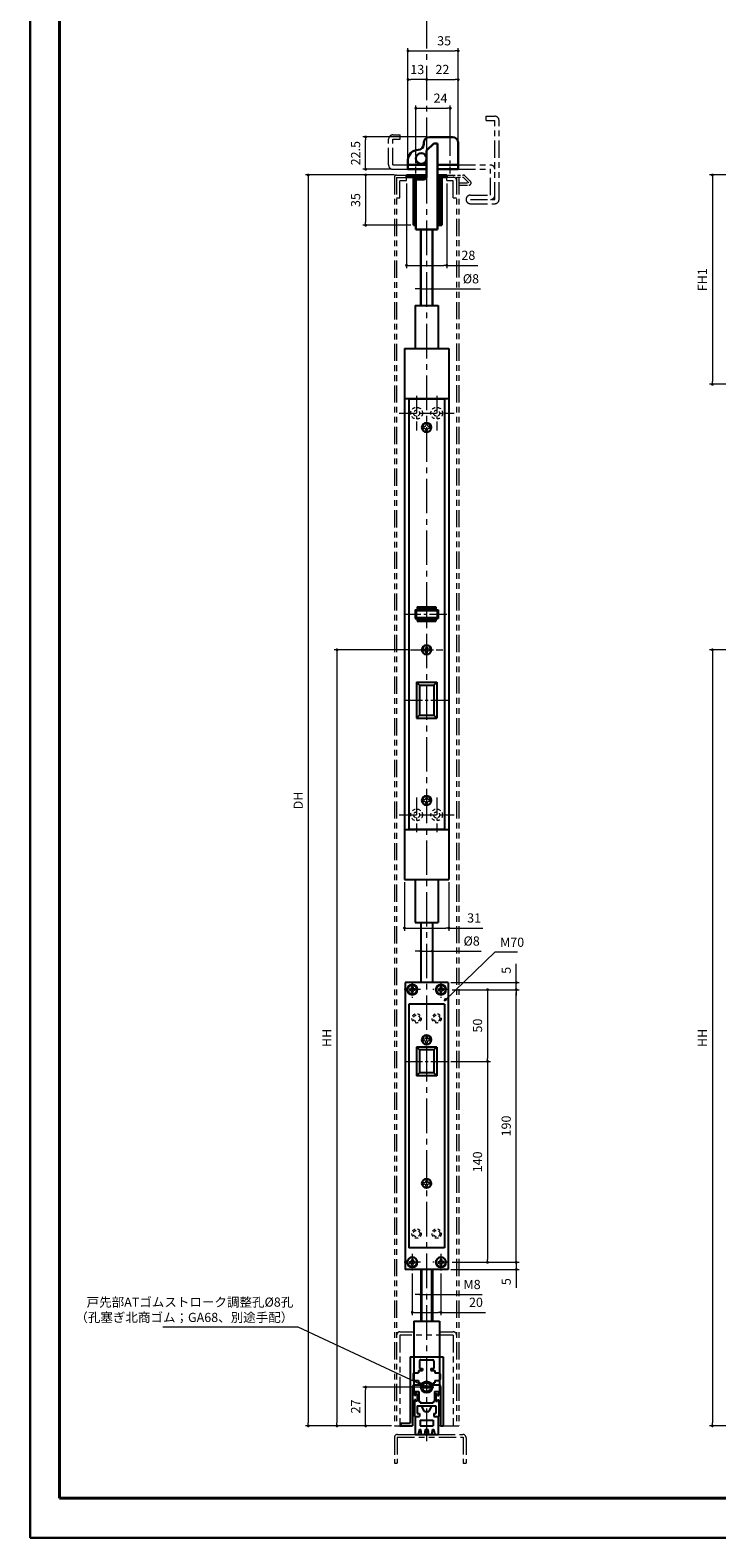
# Model space of a CAD drawing. Units: millimetres. Extents: x 39 to 1465, y 28 to 2046.
# Drawn here: x 39 to 518, y 28 to 1078 of the extents above; entities that cross this region are included whole.
import ezdxf

# ---------------------------------------------------------------- set-up
doc = ezdxf.new("R2010")
doc.units = ezdxf.units.MM
doc.header["$LTSCALE"] = 2
doc.header["$PDSIZE"] = -3
for name, pattern in [('中心線1', [18, 12, -2, 2, -2]), ('中線', [2, 1, 1]), ('寸法線', [2, 1, 1]), ('想像線1', [14.5, 6, -1.5, 2, -1.5, 2, -1.5]), ('細線', [2, 1, 1]), ('補助線', [2, 1, 1]), ('陰線1', [4, 2.2, -1.8])]:
    doc.linetypes.add(name, pattern=pattern)
for name, color, linetype, lineweight in [('AM_0', 7, '中線', 30), ('AM_11', 2, '想像線1', 18), ('AM_2', 1, '細線', 20), ('AM_3', 6, '陰線1', 18), ('AM_4', 3, '補助線', 20), ('AM_5', 3, '寸法線', 20), ('AM_7', 4, '中心線1', 20), ('waku', 7, 'Continuous', 40)]:
    doc.layers.add(name, color=color, linetype=linetype, lineweight=lineweight)
doc.layers.add('size', color=5, linetype='Continuous', lineweight=30, plot=False)
doc.styles.get("Standard").update_dxf_attribs({"font": 'romans.shx', "width": 0.7, "bigfont": 'extfont.shx'})
doc.dimstyles.new('SYS$0', dxfattribs={"dimtxt": 3.2, "dimasz": 1, "dimexe": 1, "dimexo": 1, "dimgap": 1.5, "dimtad": 1, "dimdsep": 46, "dimtxsty": 'STANDARD', "dimblk": 'DOT', "dimcen": 0, "dimclrd": 256, "dimclre": 256, "dimclrt": 2, "dimadec": 0, "dimazin": 2, "dimtp": 0.1, "dimtm": 0.1, "dimtfac": 0.71, "dimtmove": 0, "dimatfit": 3, "dimldrblk": 'OPEN30', "dimfxl": 1, "dimlwd": -1, "dimlwe": -1, "dimarcsym": 0})
doc.dimstyles.new('SYS$7', dxfattribs={"dimtxt": 5, "dimasz": 2, "dimexe": 1, "dimexo": 1, "dimgap": 1.5, "dimtad": 1, "dimdsep": 46, "dimtxsty": 'STANDARD', "dimblk": 'OPEN30', "dimcen": 0, "dimclrd": 256, "dimclre": 256, "dimclrt": 2, "dimadec": 0, "dimazin": 2, "dimtp": 0.1, "dimtm": 0.1, "dimtfac": 0.71, "dimtmove": 0, "dimatfit": 3, "dimldrblk": 'OPEN30', "dimfxl": 1, "dimlwd": -1, "dimlwe": -1, "dimarcsym": 0})

# ---------------------------------------------------------------- blocks, each defined once
blk = doc.blocks.new('_Dot')
at = {"color": 0, "linetype": 'ByBlock', "lineweight": -2}
blk.add_line((-0.5, 0), (-1, 0), dxfattribs=at)
at = {"color": 0, "linetype": 'ByBlock', "const_width": 0.5}
blk.add_lwpolyline([(-0.25, 0, 1), (0.25, 0, 1)], format="xyb", close=True, dxfattribs=at)
blk = doc.blocks.new('*D180')
at = {"layer": 'AM_5'}
for p, q in [((576.6, 977.5), (512.8, 977.5)), ((514.8, 975.5), (514.8, 833.6)), ((731.9, 831.6), (512.8, 831.6))]:
    blk.add_line(p, q, dxfattribs=at)
at = {"layer": 'Defpoints', "color": 0}
for p in [(578.6, 977.5), (514.8, 831.6), (733.9, 831.6)]:
    blk.add_point(p, dxfattribs=at)
at = {"layer": 'AM_5', "xscale": 2, "yscale": 2, "zscale": 2}
for p, rotation in [((514.8, 977.5), 90), ((514.8, 831.6), 270)]:
    blk.add_blockref('_Dot', p, dxfattribs=dict(at, rotation=rotation))
at = {"layer": 'AM_5', "color": 2, "insert": (508.6, 904.5), "char_height": 6.4, "attachment_point": 5, "rotation": 90}
blk.add_mtext('FH1', dxfattribs=at)
blk = doc.blocks.new('_OPEN30')
at = {"color": 0, "linetype": 'ByBlock'}
for p, q in [((-1, 0.27), (0, 0)), ((0, 0), (-1, -0.27)), ((0, 0), (-1, 0))]:
    blk.add_line(p, q, dxfattribs=at)
blk = doc.blocks.new('*D181')
at = {"layer": 'AM_5'}
for p, q in [((733, 646.5), (512.8, 646.5)), ((514.8, 644.5), (514.8, 107.6)), ((538.8, 105.6), (512.8, 105.6))]:
    blk.add_line(p, q, dxfattribs=at)
at = {"layer": 'Defpoints', "color": 0}
for p in [(735, 646.5), (514.8, 105.6), (540.8, 105.6)]:
    blk.add_point(p, dxfattribs=at)
at = {"layer": 'AM_5', "xscale": 2, "yscale": 2, "zscale": 2}
for p, rotation in [((514.8, 646.5), 90), ((514.8, 105.6), 270)]:
    blk.add_blockref('_Dot', p, dxfattribs=dict(at, rotation=rotation))
at = {"layer": 'AM_5', "color": 2, "insert": (508.6, 376), "char_height": 6.4, "attachment_point": 5, "rotation": 90}
blk.add_mtext('HH', dxfattribs=at)
blk = doc.blocks.new('*D283')
at = {"layer": 'AM_5'}
for p, q in [((293, 977.5), (271, 977.5)), ((273, 975.5), (273, 944.5)), ((304.4, 942.5), (271, 942.5))]:
    blk.add_line(p, q, dxfattribs=at)
at = {"layer": 'Defpoints', "color": 0}
for p in [(295, 977.5), (273, 942.5), (306.4, 942.5)]:
    blk.add_point(p, dxfattribs=at)
at = {"layer": 'AM_5', "xscale": 2, "yscale": 2, "zscale": 2}
for p, rotation in [((273, 977.5), 90), ((273, 942.5), 270)]:
    blk.add_blockref('_Dot', p, dxfattribs=dict(at, rotation=rotation))
at = {"layer": 'AM_5', "color": 2, "insert": (266.8, 960), "char_height": 6.4, "attachment_point": 5, "rotation": 90}
blk.add_mtext('35', dxfattribs=at)
blk = doc.blocks.new('*D205')
at = {"layer": 'AM_5'}
for p, q in [((308, 991), (308, 1026)), ((310, 1024), (330, 1024)), ((332, 990.9), (332, 1026))]:
    blk.add_line(p, q, dxfattribs=at)
at = {"layer": 'Defpoints', "color": 0}
for p in [(332, 1024), (308, 989), (332, 988.9)]:
    blk.add_point(p, dxfattribs=at)
at = {"layer": 'AM_5', "xscale": 2, "yscale": 2, "zscale": 2, "rotation": 180}
blk.add_blockref('_Dot', (308, 1024), dxfattribs=at)
at = {"layer": 'AM_5', "xscale": 2, "yscale": 2, "zscale": 2}
blk.add_blockref('_Dot', (332, 1024), dxfattribs=at)
at = {"layer": 'AM_5', "color": 2, "insert": (325.2, 1030.2), "char_height": 6.4, "attachment_point": 5}
blk.add_mtext('24', dxfattribs=at)
blk = doc.blocks.new('*D206')
at = {"layer": 'AM_5'}
for p, q in [((317.5, 1044), (335.5, 1044)), ((337.5, 1002), (337.5, 1046))]:
    blk.add_line(p, q, dxfattribs=at)
at = {"layer": 'Defpoints', "color": 0}
for p in [(337.5, 1044), (337.5, 1000), (315.5, 992.5)]:
    blk.add_point(p, dxfattribs=at)
at = {"layer": 'AM_5', "xscale": 2, "yscale": 2, "zscale": 2, "rotation": 180}
blk.add_blockref('_Dot', (315.5, 1044), dxfattribs=at)
at = {"layer": 'AM_5', "xscale": 2, "yscale": 2, "zscale": 2}
blk.add_blockref('_Dot', (337.5, 1044), dxfattribs=at)
at = {"layer": 'AM_5', "color": 2, "insert": (326.5, 1050.2), "char_height": 6.4, "attachment_point": 5}
blk.add_mtext('22', dxfattribs=at)
blk = doc.blocks.new('*D207')
at = {"layer": 'AM_5'}
for p, q in [((302.5, 990), (302.5, 1046)), ((313.5, 1044), (304.5, 1044))]:
    blk.add_line(p, q, dxfattribs=at)
at = {"layer": 'Defpoints', "color": 0}
for p in [(302.5, 1044), (302.5, 988), (315.5, 992.5)]:
    blk.add_point(p, dxfattribs=at)
at = {"layer": 'AM_5', "xscale": 2, "yscale": 2, "zscale": 2, "rotation": 180}
blk.add_blockref('_Dot', (302.5, 1044), dxfattribs=at)
at = {"layer": 'AM_5', "xscale": 2, "yscale": 2, "zscale": 2}
blk.add_blockref('_Dot', (315.5, 1044), dxfattribs=at)
at = {"layer": 'AM_5', "color": 2, "insert": (309, 1050.2), "char_height": 6.4, "attachment_point": 5}
blk.add_mtext('13', dxfattribs=at)
blk = doc.blocks.new('*D208')
at = {"layer": 'AM_5'}
for p, q in [((302.5, 990), (302.5, 1066)), ((304.5, 1064), (335.5, 1064)), ((337.5, 1002), (337.5, 1066))]:
    blk.add_line(p, q, dxfattribs=at)
at = {"layer": 'Defpoints', "color": 0}
for p in [(337.5, 1064), (337.5, 1000), (302.5, 988)]:
    blk.add_point(p, dxfattribs=at)
at = {"layer": 'AM_5', "xscale": 2, "yscale": 2, "zscale": 2, "rotation": 180}
blk.add_blockref('_Dot', (302.5, 1064), dxfattribs=at)
at = {"layer": 'AM_5', "xscale": 2, "yscale": 2, "zscale": 2}
blk.add_blockref('_Dot', (337.5, 1064), dxfattribs=at)
at = {"layer": 'AM_5', "color": 2, "insert": (327.7, 1070.2), "char_height": 6.4, "attachment_point": 5}
blk.add_mtext('35', dxfattribs=at)
blk = doc.blocks.new('*D284')
at = {"layer": 'AM_5'}
for p, q in [((315.5, 1004), (271, 1004)), ((273, 983.5), (273, 1002)), ((291, 981.5), (271, 981.5))]:
    blk.add_line(p, q, dxfattribs=at)
at = {"layer": 'Defpoints', "color": 0}
for p in [(273, 1004), (317.5, 1004), (293, 981.5)]:
    blk.add_point(p, dxfattribs=at)
at = {"layer": 'AM_5', "xscale": 2, "yscale": 2, "zscale": 2}
for p, rotation in [((273, 1004), 90), ((273, 981.5), 270)]:
    blk.add_blockref('_Dot', p, dxfattribs=dict(at, rotation=rotation))
at = {"layer": 'AM_5', "color": 2, "insert": (266.8, 992.7), "char_height": 6.4, "attachment_point": 5, "rotation": 90}
blk.add_mtext('22.5', dxfattribs=at)
blk = doc.blocks.new('*D211')
at = {"layer": 'AM_5'}
for p, q in [((309.5, 898.1), (307.5, 898.1)), ((311.5, 888.5), (311.5, 900.1)), ((311.5, 898.1), (319.5, 898.1)), ((319.5, 888.5), (319.5, 900.1)), ((321.5, 898.1), (353, 898.1))]:
    blk.add_line(p, q, dxfattribs=at)
at = {"layer": 'Defpoints', "color": 0}
for p in [(319.5, 898.1), (311.5, 886.5), (319.5, 886.5)]:
    blk.add_point(p, dxfattribs=at)
at = {"layer": 'AM_5', "xscale": 2, "yscale": 2, "zscale": 2}
blk.add_blockref('_Dot', (311.5, 898.1), dxfattribs=at)
at = {"layer": 'AM_5', "xscale": 2, "yscale": 2, "zscale": 2, "rotation": 180}
blk.add_blockref('_Dot', (319.5, 898.1), dxfattribs=at)
at = {"layer": 'AM_5', "color": 2, "insert": (346.4, 904.3), "char_height": 6.4, "attachment_point": 5}
blk.add_mtext('%%c8', dxfattribs=at)
blk = doc.blocks.new('*D212')
at = {"layer": 'AM_5'}
for p, q in [((300, 484.5), (300, 450.6)), ((331, 484.5), (331, 450.6)), ((302, 452.6), (329, 452.6)), ((331, 452.6), (354.6, 452.6))]:
    blk.add_line(p, q, dxfattribs=at)
at = {"layer": 'Defpoints', "color": 0}
for p in [(300, 486.5), (331, 486.5), (331, 452.6)]:
    blk.add_point(p, dxfattribs=at)
at = {"layer": 'AM_5', "xscale": 2, "yscale": 2, "zscale": 2, "rotation": 180}
blk.add_blockref('_Dot', (300, 452.6), dxfattribs=at)
at = {"layer": 'AM_5', "xscale": 2, "yscale": 2, "zscale": 2}
blk.add_blockref('_Dot', (331, 452.6), dxfattribs=at)
at = {"layer": 'AM_5', "color": 2, "insert": (348.6, 458.8), "char_height": 6.4, "attachment_point": 5}
blk.add_mtext('31', dxfattribs=at)
blk = doc.blocks.new('*D213')
at = {"layer": 'AM_5'}
for p, q in [((301.5, 971.5), (301.5, 912.5)), ((329.5, 971.5), (329.5, 912.5)), ((303.5, 914.5), (327.5, 914.5)), ((329.5, 914.5), (351.2, 914.5))]:
    blk.add_line(p, q, dxfattribs=at)
at = {"layer": 'Defpoints', "color": 0}
for p in [(301.5, 973.5), (329.5, 973.5), (329.5, 914.5)]:
    blk.add_point(p, dxfattribs=at)
at = {"layer": 'AM_5', "xscale": 2, "yscale": 2, "zscale": 2, "rotation": 180}
blk.add_blockref('_Dot', (301.5, 914.5), dxfattribs=at)
at = {"layer": 'AM_5', "xscale": 2, "yscale": 2, "zscale": 2}
blk.add_blockref('_Dot', (329.5, 914.5), dxfattribs=at)
at = {"layer": 'AM_5', "color": 2, "insert": (344.6, 920.7), "char_height": 6.4, "attachment_point": 5}
blk.add_mtext('28', dxfattribs=at)
blk = doc.blocks.new('*D214')
at = {"layer": 'AM_5'}
for p, q in [((333.3, 409.6), (360, 409.6)), ((358, 407.6), (358, 361.6)), ((332.5, 359.6), (360, 359.6))]:
    blk.add_line(p, q, dxfattribs=at)
at = {"layer": 'Defpoints', "color": 0}
for p in [(331.3, 409.6), (330.5, 359.6), (358, 359.6)]:
    blk.add_point(p, dxfattribs=at)
at = {"layer": 'AM_5', "xscale": 2, "yscale": 2, "zscale": 2}
for p, rotation in [((358, 409.6), 90), ((358, 359.6), 270)]:
    blk.add_blockref('_Dot', p, dxfattribs=dict(at, rotation=rotation))
at = {"layer": 'AM_5', "color": 2, "insert": (351.8, 384.6), "char_height": 6.4, "attachment_point": 5, "rotation": 90}
blk.add_mtext('50', dxfattribs=at)
blk = doc.blocks.new('*D215')
at = {"layer": 'AM_5'}
for p, q in [((293, 977.5), (231, 977.5)), ((233, 975.5), (233, 107.6)), ((291, 105.6), (231, 105.6))]:
    blk.add_line(p, q, dxfattribs=at)
at = {"layer": 'Defpoints', "color": 0}
for p in [(295, 977.5), (233, 105.6), (293, 105.6)]:
    blk.add_point(p, dxfattribs=at)
at = {"layer": 'AM_5', "xscale": 2, "yscale": 2, "zscale": 2}
for p, rotation in [((233, 977.5), 90), ((233, 105.6), 270)]:
    blk.add_blockref('_Dot', p, dxfattribs=dict(at, rotation=rotation))
at = {"layer": 'AM_5', "color": 2, "insert": (226.8, 541.5), "char_height": 6.4, "attachment_point": 5, "rotation": 90}
blk.add_mtext('DH', dxfattribs=at)
blk = doc.blocks.new('*D216')
at = {"layer": 'AM_5'}
for p, q in [((378, 416.6), (378, 427.6)), ((332.5, 414.6), (380, 414.6)), ((378, 409.6), (378, 414.6)), ((333.3, 409.6), (380, 409.6)), ((378, 407.6), (378, 405.6))]:
    blk.add_line(p, q, dxfattribs=at)
at = {"layer": 'Defpoints', "color": 0}
for p in [(330.5, 414.6), (378, 414.6), (331.3, 409.6)]:
    blk.add_point(p, dxfattribs=at)
at = {"layer": 'AM_5', "xscale": 2, "yscale": 2, "zscale": 2}
for p, rotation in [((378, 414.6), 270), ((378, 409.6), 90)]:
    blk.add_blockref('_Dot', p, dxfattribs=dict(at, rotation=rotation))
at = {"layer": 'AM_5', "color": 2, "insert": (371.8, 423.1), "char_height": 6.4, "attachment_point": 5, "rotation": 90}
blk.add_mtext('5', dxfattribs=at)
blk = doc.blocks.new('*D217')
at = {"layer": 'AM_5'}
for p, q in [((309.5, 436.5), (307.5, 436.5)), ((311.5, 416.6), (311.5, 438.5)), ((311.5, 436.5), (319.5, 436.5)), ((319.5, 416.6), (319.5, 438.5)), ((321.5, 436.5), (353.5, 436.5))]:
    blk.add_line(p, q, dxfattribs=at)
at = {"layer": 'Defpoints', "color": 0}
for p in [(319.5, 436.5), (311.5, 414.6), (319.5, 414.6)]:
    blk.add_point(p, dxfattribs=at)
at = {"layer": 'AM_5', "xscale": 2, "yscale": 2, "zscale": 2}
blk.add_blockref('_Dot', (311.5, 436.5), dxfattribs=at)
at = {"layer": 'AM_5', "xscale": 2, "yscale": 2, "zscale": 2, "rotation": 180}
blk.add_blockref('_Dot', (319.5, 436.5), dxfattribs=at)
at = {"layer": 'AM_5', "color": 2, "insert": (346.9, 442.7), "char_height": 6.4, "attachment_point": 5}
blk.add_mtext('%%c8', dxfattribs=at)
blk = doc.blocks.new('*D218')
at = {"layer": 'AM_5'}
for p, q in [((305.5, 211.9), (305.5, 182.7)), ((325.5, 211.9), (325.5, 182.7)), ((307.5, 184.7), (323.5, 184.7)), ((325.5, 184.7), (356.6, 184.7))]:
    blk.add_line(p, q, dxfattribs=at)
at = {"layer": 'Defpoints', "color": 0}
for p in [(305.5, 213.9), (325.5, 213.9), (325.5, 184.7)]:
    blk.add_point(p, dxfattribs=at)
at = {"layer": 'AM_5', "xscale": 2, "yscale": 2, "zscale": 2, "rotation": 180}
blk.add_blockref('_Dot', (305.5, 184.7), dxfattribs=at)
at = {"layer": 'AM_5', "xscale": 2, "yscale": 2, "zscale": 2}
blk.add_blockref('_Dot', (325.5, 184.7), dxfattribs=at)
at = {"layer": 'AM_5', "color": 2, "insert": (349.9, 190.9), "char_height": 6.4, "attachment_point": 5}
blk.add_mtext('20', dxfattribs=at)
blk = doc.blocks.new('*D219')
at = {"layer": 'AM_5'}
for p, q in [((332.5, 359.6), (360, 359.6)), ((358, 357.6), (358, 221.6)), ((333.3, 219.6), (360, 219.6))]:
    blk.add_line(p, q, dxfattribs=at)
at = {"layer": 'Defpoints', "color": 0}
for p in [(330.5, 359.6), (331.3, 219.6), (358, 219.6)]:
    blk.add_point(p, dxfattribs=at)
at = {"layer": 'AM_5', "xscale": 2, "yscale": 2, "zscale": 2}
for p, rotation in [((358, 359.6), 90), ((358, 219.6), 270)]:
    blk.add_blockref('_Dot', p, dxfattribs=dict(at, rotation=rotation))
at = {"layer": 'AM_5', "color": 2, "insert": (351.8, 289.6), "char_height": 6.4, "attachment_point": 5, "rotation": 90}
blk.add_mtext('140', dxfattribs=at)
blk = doc.blocks.new('*D220')
at = {"layer": 'AM_5'}
for p, q in [((378, 221.6), (378, 223.6)), ((332.5, 214.6), (380, 214.6)), ((333.3, 219.6), (380, 219.6)), ((378, 219.6), (378, 214.6)), ((378, 212.6), (378, 201.7))]:
    blk.add_line(p, q, dxfattribs=at)
at = {"layer": 'Defpoints', "color": 0}
for p in [(330.5, 214.6), (331.3, 219.6), (378, 214.6)]:
    blk.add_point(p, dxfattribs=at)
at = {"layer": 'AM_5', "xscale": 2, "yscale": 2, "zscale": 2}
for p, rotation in [((378, 219.6), 270), ((378, 214.6), 90)]:
    blk.add_blockref('_Dot', p, dxfattribs=dict(at, rotation=rotation))
at = {"layer": 'AM_5', "color": 2, "insert": (371.8, 206.1), "char_height": 6.4, "attachment_point": 5, "rotation": 90}
blk.add_mtext('5', dxfattribs=at)
blk = doc.blocks.new('*D221')
at = {"layer": 'AM_5'}
for p, q in [((309.5, 197.1), (307.5, 197.1)), ((311.5, 195.8), (311.5, 199.1)), ((311.5, 197.1), (319.5, 197.1)), ((319.5, 195.8), (319.5, 199.1)), ((321.5, 197.1), (354.2, 197.1))]:
    blk.add_line(p, q, dxfattribs=at)
at = {"layer": 'Defpoints', "color": 0}
for p in [(311.5, 193.8), (319.5, 197.1), (319.5, 193.8)]:
    blk.add_point(p, dxfattribs=at)
at = {"layer": 'AM_5', "xscale": 2, "yscale": 2, "zscale": 2}
blk.add_blockref('_Dot', (311.5, 197.1), dxfattribs=at)
at = {"layer": 'AM_5', "xscale": 2, "yscale": 2, "zscale": 2, "rotation": 180}
blk.add_blockref('_Dot', (319.5, 197.1), dxfattribs=at)
at = {"layer": 'AM_5', "color": 2, "insert": (347.2, 203.3), "char_height": 6.4, "attachment_point": 5}
blk.add_mtext('M8', dxfattribs=at)
blk = doc.blocks.new('*D222')
at = {"layer": 'AM_5'}
for p, q in [((333.3, 409.6), (380, 409.6)), ((378, 221.6), (378, 407.6)), ((333.3, 219.6), (380, 219.6))]:
    blk.add_line(p, q, dxfattribs=at)
at = {"layer": 'Defpoints', "color": 0}
for p in [(331.3, 409.6), (378, 409.6), (331.3, 219.6)]:
    blk.add_point(p, dxfattribs=at)
at = {"layer": 'AM_5', "xscale": 2, "yscale": 2, "zscale": 2}
for p, rotation in [((378, 409.6), 90), ((378, 219.6), 270)]:
    blk.add_blockref('_Dot', p, dxfattribs=dict(at, rotation=rotation))
at = {"layer": 'AM_5', "color": 2, "insert": (371.8, 314.6), "char_height": 6.4, "attachment_point": 5, "rotation": 90}
blk.add_mtext('190', dxfattribs=at)
blk = doc.blocks.new('*D223')
at = {"layer": 'AM_5'}
for p, q in [((302.3, 646.5), (251, 646.5)), ((253, 644.5), (253, 107.6)), ((291, 105.6), (251, 105.6))]:
    blk.add_line(p, q, dxfattribs=at)
at = {"layer": 'Defpoints', "color": 0}
for p in [(304.3, 646.5), (253, 105.6), (293, 105.6)]:
    blk.add_point(p, dxfattribs=at)
at = {"layer": 'AM_5', "xscale": 2, "yscale": 2, "zscale": 2}
for p, rotation in [((253, 646.5), 90), ((253, 105.6), 270)]:
    blk.add_blockref('_Dot', p, dxfattribs=dict(at, rotation=rotation))
at = {"layer": 'AM_5', "color": 2, "insert": (246.8, 376), "char_height": 6.4, "attachment_point": 5, "rotation": 90}
blk.add_mtext('HH', dxfattribs=at)
blk = doc.blocks.new('*D224')
at = {"layer": 'AM_5'}
for p, q in [((313.5, 132.6), (271, 132.6)), ((273, 107.6), (273, 130.6)), ((291, 105.6), (271, 105.6))]:
    blk.add_line(p, q, dxfattribs=at)
at = {"layer": 'Defpoints', "color": 0}
for p in [(273, 132.6), (315.5, 132.6), (293, 105.6)]:
    blk.add_point(p, dxfattribs=at)
at = {"layer": 'AM_5', "xscale": 2, "yscale": 2, "zscale": 2}
for p, rotation in [((273, 132.6), 90), ((273, 105.6), 270)]:
    blk.add_blockref('_Dot', p, dxfattribs=dict(at, rotation=rotation))
at = {"layer": 'AM_5', "color": 2, "insert": (266.8, 119.1), "char_height": 6.4, "attachment_point": 5, "rotation": 90}
blk.add_mtext('27', dxfattribs=at)
blk = doc.blocks.new('ｌｌｌ')
at = {"layer": 'AM_2'}
for p, q in [((1878.6, -1324.1), (1878.6, -1325.3)), ((1878.6, -1324.1), (1879.2, -1324.1)), ((1881.2, -1322.7), (1880, -1322.7)), ((1880, -1322.7), (1880, -1323.3)), ((1881.2, -1322.7), (1881.2, -1323.3)), ((1882.6, -1324.1), (1882, -1324.1)), ((1882.6, -1325.3), (1882.6, -1324.1)), ((1878.6, -1325.3), (1879.2, -1325.3)), ((1880, -1326.7), (1880, -1326.1)), ((1880, -1326.7), (1881.2, -1326.7)), ((1881.2, -1326.7), (1881.2, -1326.1)), ((1882.6, -1325.3), (1882, -1325.3))]:
    blk.add_line(p, q, dxfattribs=at)
for centre, start, end in [((1879.2, -1323.3), 270, 360), ((1882, -1323.3), 180, 270), ((1879.2, -1326.1), 360, 90), ((1882, -1326.1), 90, 180)]:
    blk.add_arc(centre, 0.8, start, end, dxfattribs=at)

msp = doc.modelspace()

# ---------------------------------------------------------------- linework, layer by layer
for p, q in [((307.514, 886.455), (307.514, 856.455)), ((307.514, 886.455), (323.514, 886.455)), ((311.514, 886.455), (311.514, 892.398)), ((319.514, 886.455), (319.514, 892.398)), ((323.514, 886.455), (323.514, 856.455)), ((300.014, 856.455), (331.014, 856.455)), ((300.014, 856.455), (300.014, 486.455)), ((331.014, 856.455), (331.014, 486.455)), ((300.014, 821.655), (331.014, 821.655)), ((303.014, 821.455), (328.014, 821.455)), ((303.014, 821.455), (303.014, 521.455)), ((328.014, 821.455), (328.014, 521.455)), ((307.514, 674.455), (323.514, 674.455)), ((307.514, 674.455), (307.514, 668.455)), ((308.114, 673.855), (308.114, 669.055)), ((308.114, 673.855), (322.914, 673.855)), ((309.014, 676.455), (322.014, 676.455)), ((309.014, 676.455), (309.014, 674.455)), ((309.614, 675.855), (321.414, 675.855)), ((309.614, 675.855), (309.614, 674.455)), ((321.414, 675.855), (321.414, 674.455)), ((322.014, 676.455), (322.014, 674.455)), ((322.914, 673.855), (322.914, 669.055)), ((323.514, 674.455), (323.514, 668.455)), ((307.514, 668.455), (323.514, 668.455)), ((308.114, 669.055), (322.914, 669.055)), ((309.014, 668.455), (309.014, 666.455)), ((309.014, 666.455), (322.014, 666.455)), ((309.614, 668.455), (309.614, 667.055)), ((309.614, 667.055), (321.414, 667.055)), ((321.414, 668.455), (321.414, 667.055)), ((322.014, 668.455), (322.014, 666.455)), ((308.514, 623.955), (322.514, 623.955)), ((308.514, 623.955), (308.514, 598.955)), ((310.514, 621.955), (308.514, 623.955)), ((310.514, 621.955), (310.514, 600.955)), ((310.514, 621.955), (320.514, 621.955)), ((320.514, 621.955), (322.514, 623.955)), ((320.514, 621.955), (320.514, 600.955)), ((322.514, 623.955), (322.514, 598.955)), ((308.514, 598.955), (310.514, 600.955)), ((310.514, 600.955), (320.514, 600.955)), ((320.514, 600.955), (322.514, 598.955)), ((308.514, 598.955), (322.514, 598.955)), ((300.014, 521.255), (331.014, 521.255)), ((303.014, 521.455), (328.014, 521.455)), ((300.014, 486.455), (331.014, 486.455)), ((307.514, 486.455), (307.514, 456.455)), ((323.514, 486.455), (323.514, 456.455)), ((307.514, 456.455), (323.514, 456.455)), ((311.514, 456.455), (311.514, 414.637)), ((319.514, 456.455), (319.514, 414.637)), ((330.514, 414.637), (300.514, 414.637)), ((300.514, 414.637), (300.514, 214.637)), ((330.514, 414.637), (330.514, 214.637)), ((328.014, 399.637), (303.014, 399.637)), ((303.014, 399.637), (303.014, 229.637)), ((328.014, 399.637), (328.014, 229.637)), ((308.514, 369.637), (308.514, 349.637)), ((322.514, 369.637), (308.514, 369.637)), ((310.515, 367.637), (308.514, 369.637)), ((322.514, 369.638), (320.514, 367.638)), ((322.514, 369.637), (322.514, 349.637)), ((320.514, 367.637), (310.514, 367.637)), ((310.514, 367.637), (310.514, 351.637)), ((320.514, 367.637), (320.514, 351.637)), ((310.514, 351.637), (308.514, 349.637)), ((322.514, 349.637), (308.514, 349.637)), ((320.514, 351.637), (310.514, 351.637)), ((322.514, 349.638), (320.514, 351.638)), ((328.014, 229.637), (303.014, 229.637)), ((330.514, 214.637), (300.514, 214.637)), ((311.514, 214.637), (311.514, 178.637)), ((311.514, 210.638), (311.514, 178.637)), ((312.014, 214.637), (312.014, 178.637)), ((312.014, 210.638), (312.014, 178.637)), ((319.014, 214.637), (319.014, 193.838)), ((319.014, 210.638), (319.014, 178.637)), ((319.514, 214.637), (319.514, 193.838)), ((319.514, 210.638), (319.514, 178.637)), ((306.514, 178.637), (324.514, 178.637)), ((306.514, 178.637), (306.514, 153.637)), ((324.514, 178.637), (324.514, 153.637)), ((304.014, 153.637), (327.014, 153.637)), ((304.014, 153.637), (304.014, 107.387)), ((306.514, 153.637), (324.514, 153.637)), ((306.514, 153.637), (306.514, 128.637)), ((310.514, 150.637), (310.514, 145.637)), ((311.514, 151.637), (319.514, 151.637)), ((320.514, 150.637), (320.514, 145.637)), ((324.514, 153.637), (324.514, 128.637)), ((327.014, 153.637), (327.014, 105.637)), ((306.014, 141.637), (306.014, 138.137)), ((307.014, 142.637), (309.814, 142.637)), ((307.014, 137.137), (309.814, 137.137)), ((309.814, 144.137), (312.514, 144.137)), ((309.815, 144.137), (309.815, 142.637)), ((309.815, 137.137), (309.815, 135.637)), ((310.514, 145.637), (312.514, 145.637)), ((312.514, 145.637), (312.514, 144.137)), ((318.514, 145.637), (318.514, 144.137)), ((318.514, 145.637), (320.514, 145.637)), ((318.514, 144.137), (321.214, 144.137)), ((321.214, 144.137), (321.214, 142.637)), ((321.214, 142.637), (324.014, 142.637)), ((321.214, 137.137), (324.014, 137.137)), ((321.214, 137.137), (321.214, 135.637)), ((325.014, 141.637), (325.014, 138.137)), ((305.764, 133.137), (305.764, 105.637)), ((306.764, 134.137), (311.014, 134.137)), ((307.014, 129.637), (307.014, 126.837)), ((307.014, 129.637), (310.014, 129.637)), ((308.014, 126.837), (307.014, 126.837)), ((308.014, 127.837), (308.014, 126.837)), ((309.014, 127.837), (308.014, 127.837)), ((309.014, 127.837), (309.014, 122.837)), ((309.814, 135.637), (311.014, 135.637)), ((310.014, 129.637), (310.014, 122.637)), ((311.014, 135.637), (311.014, 134.137)), ((318.472, 133.137), (312.556, 133.137)), ((318.472, 132.137), (312.556, 132.137)), ((320.014, 135.637), (320.014, 134.137)), ((320.014, 135.637), (321.214, 135.637)), ((320.014, 134.137), (324.264, 134.137)), ((321.014, 129.637), (321.014, 122.637)), ((321.014, 129.637), (324.014, 129.637)), ((322.014, 127.837), (322.014, 122.837)), ((322.014, 127.837), (323.014, 127.837)), ((323.014, 127.837), (323.014, 126.837)), ((323.014, 126.837), (324.014, 126.837)), ((324.014, 129.637), (324.014, 126.837)), ((325.264, 133.137), (325.264, 105.637)), ((308.014, 123.837), (307.014, 123.837)), ((307.014, 123.837), (307.014, 112.137)), ((308.014, 123.837), (308.014, 122.837)), ((309.014, 122.837), (308.014, 122.837)), ((309.014, 119.637), (322.014, 119.637)), ((309.014, 119.637), (309.014, 114.137)), ((310.014, 122.637), (311.014, 122.637)), ((311.014, 122.637), (311.014, 121.637)), ((311.014, 121.637), (320.014, 121.637)), ((314.015, 115.638), (312.015, 119.638)), ((314.014, 115.637), (317.014, 115.637)), ((319.014, 119.638), (317.014, 115.638)), ((320.014, 122.637), (320.014, 121.637)), ((320.014, 122.637), (321.014, 122.637)), ((322.014, 122.837), (323.014, 122.837)), ((322.014, 119.637), (322.014, 114.137)), ((323.014, 123.837), (324.014, 123.837)), ((323.014, 123.837), (323.014, 122.837)), ((324.014, 123.837), (324.014, 112.137)), ((296.914, 105.637), (305.764, 105.637)), ((297.514, 107.387), (304.014, 107.387)), ((307.014, 112.137), (310.514, 112.137)), ((307.514, 112.137), (307.514, 99.637)), ((309.014, 114.137), (310.514, 114.137)), ((310.514, 114.137), (310.514, 112.137)), ((311.014, 109.637), (320.014, 109.637)), ((311.014, 109.637), (311.014, 105.637)), ((311.014, 105.637), (320.014, 105.637)), ((320.014, 109.637), (320.014, 105.637)), ((320.514, 114.137), (320.514, 112.137)), ((320.514, 114.137), (322.014, 114.137)), ((320.514, 112.137), (324.014, 112.137)), ((323.514, 112.137), (323.514, 99.637)), ((325.264, 105.637), (327.014, 105.637)), ((307.514, 99.637), (309.514, 99.637)), ((309.514, 99.637), (312.014, 99.637)), ((310.515, 103.137), (309.515, 99.637)), ((310.514, 103.137), (311.514, 103.137)), ((312.015, 99.637), (311.515, 103.137)), ((312.014, 99.637), (314.014, 99.637)), ((314.014, 99.637), (317.014, 99.637)), ((314.515, 103.137), (314.015, 99.637)), ((314.514, 103.137), (316.514, 103.137)), ((317.015, 99.638), (316.515, 103.138)), ((317.014, 99.637), (319.014, 99.637)), ((319.014, 99.637), (321.514, 99.637)), ((319.515, 103.137), (319.015, 99.637)), ((319.514, 103.137), (320.514, 103.137)), ((321.514, 99.637), (320.514, 103.137)), ((321.514, 99.637), (323.514, 99.637))]:
    msp.add_line(p, q)
for centre, radius in [((315.514, 132.637), 4), ((315.514, 132.637), 3), ((315.514, 132.638), 0.6)]:
    msp.add_circle(centre, radius)
for centre, start, end in [((311.514, 150.638), 89.999968, 180.00001), ((319.514, 150.638), 359.99999, 89.999941), ((307.014, 141.638), 89.999968, 180.00001), ((307.014, 138.138), 180.00002, 270), ((324.014, 141.638), 359.99999, 89.999941), ((324.014, 138.138), 270.00002, 0), ((306.764, 133.138), 89.999968, 180.00001), ((324.264, 133.138), 359.99999, 89.999941)]:
    msp.add_arc(centre, 1, start, end)
at = {"layer": 'AM_0'}
for p, q in [((313.514, 999.955), (313.514, 998.955)), ((315.514, 994.455), (320.514, 999.455)), ((317.514, 1003.955), (333.514, 1003.955)), ((320.514, 999.455), (323.014, 999.455)), ((323.014, 939.455), (323.014, 999.455)), ((337.514, 981.455), (337.514, 999.955)), ((302.514, 981.455), (302.514, 987.955)), ((315.514, 994.455), (315.514, 976.455)), ((315.514, 977.455), (301.514, 977.455)), ((301.514, 977.455), (301.514, 975.955)), ((302.514, 984.455), (315.514, 984.455)), ((302.514, 981.455), (315.514, 981.455)), ((323.014, 984.455), (337.514, 984.455)), ((323.014, 981.455), (337.514, 981.455)), ((329.514, 977.455), (323.014, 977.455)), ((329.514, 975.955), (329.514, 977.455)), ((301.514, 975.955), (315.514, 975.955)), ((306.364, 975.955), (306.364, 942.455)), ((307.864, 975.955), (307.864, 942.455)), ((308.014, 939.455), (308.014, 974.455)), ((308.014, 974.455), (313.514, 974.455)), ((323.014, 975.955), (329.514, 975.955)), ((323.164, 942.455), (323.164, 975.955)), ((324.664, 942.455), (324.664, 975.955)), ((326.164, 942.455), (326.164, 975.955)), ((306.364, 942.455), (308.014, 942.455)), ((308.014, 939.455), (323.014, 939.455)), ((311.514, 886.455), (311.514, 939.455)), ((319.514, 886.455), (319.514, 939.455)), ((323.014, 942.455), (326.164, 942.455))]:
    msp.add_line(p, q, dxfattribs=at)
at = {"layer": 'AM_0', "ltscale": 10}
msp.add_line((297.514, 107.387), (297.514, 105.637), dxfattribs=at)
at = {"layer": 'AM_0'}
for centre, radius in [((311.764, 988.955), 3.75), ((315.514, 801.455), 3.25), ((315.514, 646.455), 3.25), ((315.514, 541.455), 3.25), ((315.514, 374.637), 3.25), ((315.514, 274.637), 3.25)]:
    msp.add_circle(centre, radius, dxfattribs=at)
at = {"layer": 'AM_0', "ltscale": 10}
for centre in [(305.514, 409.637), (325.514, 409.637), (305.514, 219.637), (325.514, 219.637)]:
    msp.add_circle(centre, 3.5, dxfattribs=at)
at = {"layer": 'AM_0'}
for centre, radius, start, end in [((309.514, 998.955), 4, 270.000073, 0.00005), ((317.514, 999.955), 4, 90.00003, 180.00002), ((333.514, 999.955), 4, 0.00005, 90.00004), ((309.514, 987.955), 7, 90.00003, 180.00002), ((313.514, 976.455), 2, 270, 0)]:
    msp.add_arc(centre, radius, start, end, dxfattribs=at)
at = {"layer": 'AM_11'}
for p, q in [((357.014, 1018.455), (363.014, 1018.455)), ((357.014, 1015.455), (357.014, 1018.455)), ((357.014, 1015.455), (363.014, 1015.455)), ((363.014, 960.455), (363.014, 1015.455)), ((366.014, 960.455), (366.014, 1015.455)), ((289.014, 984.455), (289.014, 1002.455)), ((292.014, 1005.455), (297.014, 1005.455)), ((292.014, 984.455), (292.014, 1002.455)), ((292.014, 1002.455), (297.014, 1002.455)), ((297.014, 1002.455), (297.014, 1005.455)), ((292.014, 984.455), (302.514, 984.455)), ((292.014, 981.455), (302.514, 981.455)), ((294.614, 977.455), (302.514, 977.455)), ((337.514, 984.455), (360.014, 984.455)), ((337.514, 981.455), (360.014, 981.455)), ((360.014, 963.455), (360.014, 981.455)), ((293.014, 975.855), (293.014, 105.637)), ((294.614, 975.855), (294.614, 105.637)), ((294.614, 975.855), (301.514, 975.855)), ((296.914, 961.455), (296.914, 973.555)), ((296.914, 973.555), (301.514, 973.555)), ((301.514, 973.555), (301.514, 975.955)), ((329.514, 973.555), (329.514, 975.955)), ((329.514, 973.555), (334.114, 973.555)), ((334.114, 961.455), (334.114, 973.555)), ((336.414, 975.955), (336.414, 105.637)), ((338.014, 975.955), (338.014, 105.637)), ((338.014, 971.455), (338.014, 969.455)), ((294.614, 961.455), (296.914, 961.455)), ((334.114, 961.455), (336.414, 961.455)), ((346.014, 963.455), (360.014, 963.455)), ((346.014, 960.455), (363.014, 960.455)), ((346.014, 957.455), (363.014, 957.455)), ((296.914, 171.137), (306.514, 171.137)), ((334.114, 168.838), (296.914, 168.838)), ((296.914, 168.838), (296.914, 105.637)), ((324.514, 171.137), (334.114, 171.137)), ((334.114, 168.838), (334.114, 105.637)), ((293.014, 105.637), (296.914, 105.637)), ((327.014, 105.637), (338.014, 105.637)), ((293.014, 97.337), (293.014, 79.637)), ((295.014, 97.637), (341.014, 97.637)), ((295.014, 97.637), (295.014, 79.637)), ((295.315, 99.637), (307.514, 99.637)), ((323.514, 99.637), (340.715, 99.637)), ((341.014, 97.637), (341.014, 79.637)), ((343.014, 97.337), (343.014, 79.637)), ((293.014, 79.637), (295.014, 79.637)), ((341.014, 79.637), (343.014, 79.637))]:
    msp.add_line(p, q, dxfattribs=at)
at = {"layer": 'AM_11', "ltscale": 0.5}
for p, q in [((329.514, 977.455), (341.036, 977.455)), ((329.514, 975.955), (341.036, 975.955)), ((338.014, 971.955), (345.036, 971.955)), ((338.014, 970.455), (345.036, 970.455)), ((341.036, 975.955), (345.036, 971.955)), ((342.097, 977.016), (346.097, 973.016))]:
    msp.add_line(p, q, dxfattribs=at)
at = {"layer": 'AM_11', "ltscale": 10}
msp.add_line((325.264, 105.637), (323.514, 105.637), dxfattribs=at)
at = {"layer": 'AM_11'}
for centre, radius, start, end in [((363.014, 1015.455), 3, 0, 90), ((292.014, 1002.455), 3, 90, 180), ((292.014, 984.455), 3, 180, 270), ((294.614, 975.855), 1.6, 90, 180), ((360.014, 981.455), 3, 0, 90), ((346.014, 960.455), 3, 89.999927, 269.99995), ((360.014, 963.455), 3, 270, 0), ((363.014, 960.455), 3, 270, 0), ((296.914, 168.837), 2.3, 90, 180), ((334.114, 168.837), 2.3, 0, 90), ((295.314, 97.337), 2.3, 89.999982, 179.99995), ((340.714, 97.337), 2.3, 359.99999, 89.999996)]:
    msp.add_arc(centre, radius, start, end, dxfattribs=at)
at = {"layer": 'AM_11', "ltscale": 0.5}
for centre, radius, start, end in [((341.036, 975.955), 1.5, 44.999736, 90), ((334.114, 973.655), 2.3, 0, 90), ((345.036, 971.955), 1.5, 269.99993, 44.999736)]:
    msp.add_arc(centre, radius, start, end, dxfattribs=at)
at = {"layer": 'AM_3', "ltscale": 0.5}
for centre, radius in [((308.514, 811.455), 4.1), ((308.514, 811.455), 2.1), ((322.514, 811.455), 4.1), ((322.514, 811.455), 2.1), ((308.514, 531.455), 4.1), ((308.514, 531.455), 2.1), ((322.514, 531.455), 4.1), ((322.514, 531.455), 2.1), ((308.514, 389.637), 3.25), ((308.514, 389.637), 2.25), ((322.514, 389.637), 3.25), ((322.514, 389.637), 2.25), ((308.514, 239.637), 3.25), ((308.514, 239.637), 2.25), ((322.514, 239.637), 3.25), ((322.514, 239.637), 2.25)]:
    msp.add_circle(centre, radius, dxfattribs=at)
at = {"layer": 'AM_7'}
for p, q in [((315.514, 1089.66), (315.514, 94.837)), ((320.514, 132.637), (310.514, 132.637))]:
    msp.add_line(p, q, dxfattribs=at)
at = {"layer": 'AM_7', "ltscale": 0.2}
for p, q in [((308.014, 978.514), (308.014, 987.514)), ((332.014, 978.514), (332.014, 987.514))]:
    msp.add_line(p, q, dxfattribs=at)
at = {"layer": 'AM_7', "ltscale": 0.5}
for p, q in [((308.514, 823.555), (308.514, 799.355)), ((322.514, 823.555), (322.514, 799.355)), ((296.414, 811.455), (320.614, 811.455)), ((310.414, 811.455), (334.614, 811.455)), ((299.514, 671.455), (331.514, 671.455)), ((304.264, 646.455), (326.764, 646.455)), ((300.514, 611.455), (330.514, 611.455)), ((308.514, 543.555), (308.514, 519.355)), ((322.514, 543.555), (322.514, 519.355)), ((296.414, 531.455), (320.614, 531.455)), ((310.414, 531.455), (334.614, 531.455)), ((300.514, 359.637), (330.514, 359.637))]:
    msp.add_line(p, q, dxfattribs=at)
at = {"layer": 'AM_7', "ltscale": 0.3}
for p, q in [((305.514, 415.387), (305.514, 403.887)), ((325.514, 415.387), (325.514, 403.887)), ((311.264, 409.637), (299.764, 409.637)), ((331.264, 409.637), (319.764, 409.637)), ((305.514, 225.387), (305.514, 213.887)), ((325.514, 225.387), (325.514, 213.887)), ((311.264, 219.637), (299.764, 219.637)), ((331.264, 219.637), (319.764, 219.637))]:
    msp.add_line(p, q, dxfattribs=at)
at = {"layer": 'size'}
for p in [(39.068, 2045.931), (1464.668, 27.531)]:
    msp.add_line(p, (39.068, 27.531), dxfattribs=at)
at = {"layer": 'waku'}
for p, q in [((59.468, 2018.331), (59.468, 55.131)), ((59.468, 55.131), (1444.268, 55.131))]:
    msp.add_line(p, q, dxfattribs=at)

# ---------------------------------------------------------------- block references
at = {"layer": 'AM_4'}
for p in [(-1565.101, 2126.175), (-1565.101, 1971.175), (-1565.101, 1866.175), (-1575.101, 1734.357), (-1555.101, 1734.357), (-1565.101, 1699.357), (-1565.101, 1599.357), (-1575.101, 1544.357), (-1555.101, 1544.357)]:
    msp.add_blockref('ｌｌｌ', p, dxfattribs=at)

# ---------------------------------------------------------------- texts
at = {"layer": 'AM_5', "color": 2, "ltscale": 1.01, "insert": (366.732, 437.471), "char_height": 6.4, "attachment_point": 7}
msp.add_mtext('M70', dxfattribs=at)
at = {"layer": 'AM_5', "color": 2, "ltscale": 10, "insert": (222.539, 175.977), "char_height": 6.4, "attachment_point": 9}
msp.add_mtext('戸先部ATゴムストローク調整孔%%C8孔\\P（孔塞ぎ北商ゴム；GA68、別途手配）', dxfattribs=at)

# ---------------------------------------------------------------- dimensions: what is measured, and where the dimension line sits
at = {"layer": 'AM_5'}
for base, p1, p2, picture, middle in [((337.514, 1063.955), (302.514, 987.955), (337.514, 999.955), '*D208', (327.727, 1063.955)), ((332.014, 1023.955), (308.014, 988.955), (332.014, 988.874), '*D205', (325.208, 1023.955)), ((329.514, 914.533), (301.514, 973.455), (329.514, 973.455), '*D213', (344.594, 914.533)), ((331.014, 452.571), (300.014, 486.455), (331.014, 486.455), '*D212', (348.63, 452.571)), ((325.514, 184.729), (305.514, 213.887), (325.514, 213.887), '*D218', (349.944, 184.729))]:
    dim = msp.add_linear_dim(base=base, p1=p1, p2=p2, dimstyle='SYS$0', override={"dimscale": 2}, dxfattribs=at)
    dim.commit()
    dim.dimension.update_dxf_attribs({"geometry": picture, "text_midpoint": middle, "dimtype": 160})
for base, p2, picture, middle in [((302.514, 1043.955), (302.514, 987.955), '*D207', (309.014, 1050.155)), ((337.514, 1043.955), (337.514, 999.955), '*D206', (326.514, 1050.155))]:
    dim = msp.add_linear_dim(base=base, p1=(315.514, 992.455), p2=p2, dimstyle='SYS$0', override={"dimscale": 2, "dimse1": 1}, dxfattribs=at)
    dim.commit()
    dim.dimension.update_dxf_attribs({"geometry": picture, "text_midpoint": middle})
for base, p1, p2, picture, middle in [((273.014, 1003.955), (293.014, 981.455), (317.514, 1003.955), '*D284', (266.814, 992.705)), ((378.014, 414.637), (331.264, 409.637), (330.514, 414.637), '*D216', (371.814, 423.131)), ((358.014, 359.637), (331.264, 409.637), (330.514, 359.637), '*D214', (351.814, 384.637)), ((378.014, 409.637), (331.264, 219.637), (331.264, 409.637), '*D222', (371.814, 314.637)), ((358.014, 219.637), (330.514, 359.637), (331.264, 219.637), '*D219', (351.814, 289.637)), ((378.014, 214.637), (331.264, 219.637), (330.514, 214.637), '*D220', (371.814, 206.144)), ((273.014, 132.638), (293.014, 105.637), (315.514, 132.638), '*D224', (266.814, 119.138))]:
    dim = msp.add_linear_dim(base=base, p1=p1, p2=p2, angle=90, dimstyle='SYS$0', override={"dimscale": 2}, dxfattribs=at)
    dim.commit()
    dim.dimension.update_dxf_attribs({"geometry": picture, "text_midpoint": middle})
for base, p1, text, picture, middle in [((233.014, 105.637), (295.014, 977.455), 'DH', '*D215', (226.814, 541.546)), ((253.014, 105.637), (304.264, 646.455), 'HH', '*D223', (246.814, 376.046))]:
    dim = msp.add_linear_dim(base=base, p1=p1, p2=(293.014, 105.637), angle=90, text=text, dimstyle='SYS$0', override={"dimscale": 2}, dxfattribs=at)
    dim.commit()
    dim.dimension.update_dxf_attribs({"geometry": picture, "text_midpoint": middle})
dim = msp.add_linear_dim(base=(273.014, 942.455), p1=(295.014, 977.455), p2=(306.364, 942.455), angle=90, dimstyle='SYS$0', override={"dimscale": 2}, dxfattribs=at)
dim.commit()
dim.dimension.update_dxf_attribs({"geometry": '*D283', "text_midpoint": (273.014, 959.955), "dimtype": 160})
for base, p1, p2, text, picture, middle in [((514.844, 831.623), (578.629, 977.455), (733.869, 831.623), 'FH1', '*D180', (514.844, 904.539)), ((514.844, 105.637), (734.994, 646.455), (540.844, 105.637), 'HH', '*D181', (514.844, 376.046))]:
    dim = msp.add_linear_dim(base=base, p1=p1, p2=p2, angle=90, text=text, dimstyle='SYS$0', override={"dimscale": 2}, dxfattribs=at)
    dim.commit()
    dim.dimension.update_dxf_attribs({"geometry": picture, "text_midpoint": middle, "dimtype": 160})
for base, p1, p2, text, picture, middle in [((319.514, 898.112), (311.514, 886.455), (319.514, 886.455), '%%c<>', '*D211', (346.432, 898.112)), ((319.514, 436.518), (311.514, 414.637), (319.514, 414.637), '%%c<>', '*D217', (346.944, 436.518)), ((319.514, 197.079), (311.514, 193.838), (319.514, 193.838), 'M<>', '*D221', (347.25, 197.079))]:
    dim = msp.add_linear_dim(base=base, p1=p1, p2=p2, text=text, dimstyle='SYS$0', override={"dimscale": 2}, dxfattribs=at)
    dim.commit()
    dim.dimension.update_dxf_attribs({"geometry": picture, "text_midpoint": middle, "dimtype": 160})

# ---------------------------------------------------------------- leaders
at = {"layer": 'AM_5', "ltscale": 1.01, "annotation_type": 0, "has_hookline": 1, "hookline_direction": 0, "text_width": 12.16}
msp.add_leader([(327.862, 401.892), (363.232, 435.971), (365.232, 435.971)], dimstyle='SYS$7', override={"dimgap": 1.5, "dimtad": 1}, dxfattribs=at)
at = {"layer": 'AM_5', "ltscale": 10, "annotation_type": 0, "has_hookline": 1, "hookline_direction": 1, "text_width": 90.923}
msp.add_leader([(315.514, 132.637), (226.039, 174.477), (224.039, 174.477)], dimstyle='SYS$7', override={"dimgap": 1.5, "dimtad": 1}, dxfattribs=at)

doc.saveas('drawing.dxf')
